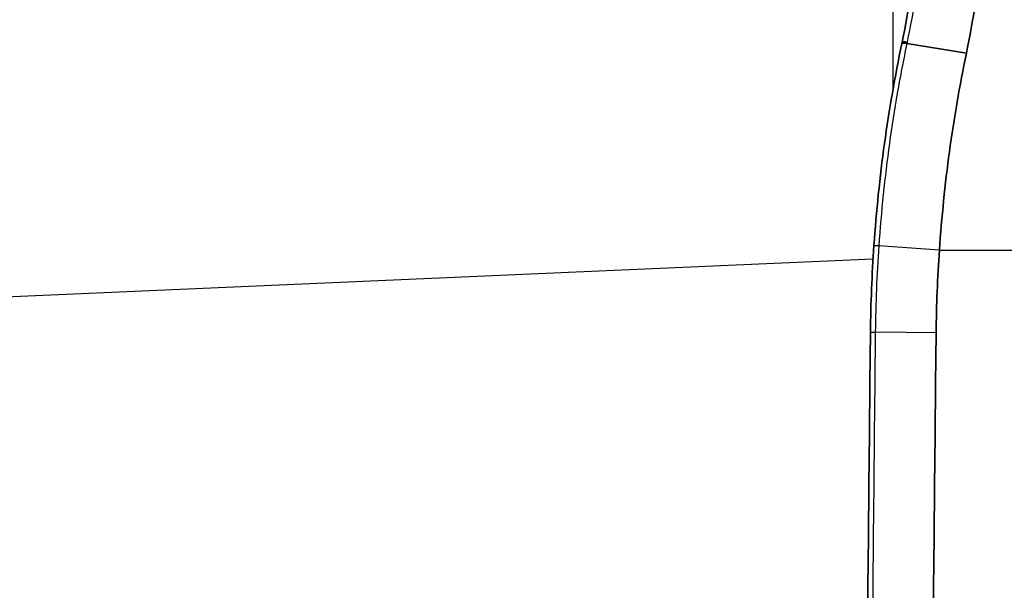
# Model space of a CAD drawing. Units: millimetres. Extents: x 43 to 5793, y 24 to 1850.
# Drawn here: x 1342 to 1426, y 1256 to 1305 of the extents above; entities that cross this region are included whole.
import ezdxf

# ---------------------------------------------------------------- set-up
doc = ezdxf.new("R2010")
doc.units = ezdxf.units.MM
doc.header["$LTSCALE"] = 3
doc.layers.get('Defpoints').update_dxf_attribs({"lineweight": 25})
for name, color, linetype, lineweight in [('Dimension (ISO)', 7, 'Continuous', 18), ('Dimension (ISO) @ 1', 7, 'Continuous', 18), ('Visible (ISO)', 7, 'Continuous', 35), ('Visible Narrow (ISO)', 7, 'Continuous', 25)]:
    doc.layers.add(name, color=color, linetype=linetype, lineweight=lineweight)
doc.styles.add('Note Text (TK)', font='txt')
doc.dimstyles.new('Default - Method 1b (TK)', dxfattribs={"dimscale": 3, "dimtxt": 2.5, "dimasz": 2.5, "dimexe": 1, "dimexo": 1.5, "dimgap": 1, "dimtad": 1, "dimtoh": 1, "dimrnd": 1e-08, "dimdsep": 46, "dimtxsty": 'Note Text (TK)', "dimcen": 0.09, "dimdle": 5, "dimclrd": 100, "dimclre": 100, "dimclrt": 7, "dimadec": 1, "dimazin": 1, "dimtfac": 1, "dimtmove": 0, "dimatfit": 3, "dimfxl": 1, "dimtolj": 1, "dimlwd": -1, "dimlwe": -1, "dimarcsym": 0})

# ---------------------------------------------------------------- blocks, each defined once
blk = doc.blocks.new('*D18')
at = {"layer": 'Defpoints', "color": 0}
for p in [(1488.58, 1467.078), (1297.544, 1283.058), (1488.58, 1137.583)]:
    blk.add_point(p, dxfattribs=at)
at = {"layer": 'Dimension (ISO)', "color": 100}
for p, q in [((1297.544, 1292.808), (1297.544, 1473.578)), ((1488.58, 1147.333), (1488.58, 1473.578)), ((1313.794, 1467.078), (1472.33, 1467.078))]:
    blk.add_line(p, q, dxfattribs=at)
for points in [[(1313.794, 1469.786), (1313.794, 1464.369), (1297.544, 1467.078)], [(1472.33, 1469.786), (1472.33, 1464.369), (1488.58, 1467.078)]]:
    blk.add_solid(points, dxfattribs=at)
at = {"layer": 'Dimension (ISO)', "color": 7, "insert": (1378.797, 1481.703), "char_height": 16.25, "attachment_point": 4, "style": 'Note Text (TK)'}
blk.add_mtext('\\A1;191', dxfattribs=at)

msp = doc.modelspace()

# ---------------------------------------------------------------- linework, layer by layer
at = {"layer": 'Visible (ISO)'}
for p, q in [((1422.278, 1302.214), (1417.208, 1303.059)), ((1416.035, 1302.467), (1416.035, 1302.467)), ((1416.035, 1301.451), (1416.035, 1301.451))]:
    msp.add_line(p, q, dxfattribs=at)
for centre, major_axis, ratio, start_param, end_param in [((1437.57, 1294.523), (8.86, 52.422), 0.41408, 1.476198, 1.477925), ((1540.666, 1277.062), (0.001, 126.789), 0.998292, 1.501635, 1.559836)]:
    msp.add_ellipse(centre, major_axis=major_axis, ratio=ratio, start_param=start_param, end_param=end_param, dxfattribs=at)
for points, knots in [([(1424.018, 1319.216), (1424.021, 1316.441), (1423.879, 1313.59), (1423.298, 1307.897), (1422.87, 1305.058), (1422.278, 1302.214)], [-1.821511, -1.821511, -1.821511, -1.821511, -0.894644, -0.894644, 0, 0, 0, 0]), ([(1416.797, 1303.127), (1417.074, 1304.449), (1417.314, 1305.768), (1417.517, 1307.079), (1417.721, 1308.389), (1417.888, 1309.69), (1418.02, 1310.983), (1418.153, 1312.277), (1418.251, 1313.557), (1418.317, 1314.822), (1418.382, 1316.087), (1418.416, 1317.338), (1418.419, 1318.569)], [0, 0, 0, 0, 0.00417553, 0.00417553, 0.00417553, 0.00834875, 0.00834875, 0.00834875, 0.01252659, 0.01252659, 0.01252659, 0.01670211, 0.01670211, 0.01670211, 0.01670211]), ([(1414.396, 1285.826), (1414.497, 1287.284), (1414.623, 1288.739), (1414.774, 1290.189), (1414.924, 1291.64), (1415.1, 1293.087), (1415.3, 1294.524), (1415.499, 1295.962), (1415.723, 1297.393), (1415.97, 1298.813), (1416.217, 1300.232), (1416.486, 1301.641), (1416.778, 1303.038)], [0, 0, 0, 0, 0.00438219, 0.00438219, 0.00438219, 0.00876439, 0.00876439, 0.00876439, 0.01314658, 0.01314658, 0.01314658, 0.01752877, 0.01752877, 0.01752877, 0.01752877]), ([(1416.778, 1303.038), (1416.783, 1303.06), (1416.83, 1303.079), (1416.908, 1303.085), (1416.986, 1303.091), (1417.095, 1303.083), (1417.209, 1303.065)], [0.0001037, 0.0001037, 0.0001037, 0.0001037, 0.5, 0.5, 0.5, 0.999905, 0.999905, 0.999905, 0.999905]), ([(1422.278, 1302.214), (1421.713, 1299.458), (1421.227, 1296.673), (1420.459, 1291.052), (1420.178, 1288.261), (1419.982, 1285.445)], [-1.713057, -1.713057, -1.713057, -1.713057, -0.846913, -0.846913, 0, 0, 0, 0]), ([(1419.982, 1285.445), (1419.901, 1284.271), (1419.837, 1283.096), (1419.743, 1280.745), (1419.713, 1279.569), (1419.7, 1278.393)], [-0.7059054, -0.7059054, -0.7059054, -0.7059054, -0.3529513, -0.3529513, 0, 0, 0, 0])]:
    msp.add_open_spline(points, degree=3, knots=knots, dxfattribs=at)
for points in [[(1414.101, 1000.129), (1413.085, 1092.9), (1413.085, 1185.682), (1414.101, 1278.453)], [(1419.7, 1278.393), (1418.684, 1185.658), (1418.684, 1092.924), (1419.7, 1000.189)]]:
    msp.add_open_spline(points, degree=3, dxfattribs=at)
at = {"layer": 'Visible Narrow (ISO)'}
for p, q in [((1419.982, 1285.445), (1414.812, 1285.799)), ((1419.982, 1285.445), (1436.584, 1285.445)), ((1414.321, 1284.665), (1332.989, 1281.114)), ((1419.7, 1278.393), (1414.518, 1278.449))]:
    msp.add_line(p, q, dxfattribs=at)
for centre, major_axis, ratio, start_param, end_param in [((1417.294, 1303.023), (-0.497, 0.104), 0.241742, 4.894601, 6.283185), ((1414.903, 1285.791), (-0.507, 0.035), 0.004372, 4.892496, 6.283185), ((1540.67, 1277.062), (-0.001, -126.377), 0.998282, 4.643212, 4.701425)]:
    msp.add_ellipse(centre, major_axis=major_axis, ratio=ratio, start_param=start_param, end_param=end_param, dxfattribs=at)
for points, knots in [([(1418.836, 1318.8), (1418.836, 1317.552), (1418.806, 1316.285), (1418.743, 1315.004), (1418.68, 1313.723), (1418.584, 1312.427), (1418.452, 1311.117), (1418.321, 1309.808), (1418.154, 1308.489), (1417.951, 1307.162), (1417.748, 1305.834), (1417.507, 1304.498), (1417.229, 1303.16)], [-0.00000006, -0.00000006, -0.00000006, -0.00000006, 0.00422484, 0.00422484, 0.00422484, 0.00844973, 0.00844973, 0.00844973, 0.01267463, 0.01267463, 0.01267463, 0.01689952, 0.01689952, 0.01689952, 0.01689952]), ([(1416.033, 1299.173), (1416.035, 1300.429), (1416.035, 1301.606), (1416.035, 1303.86), (1416.034, 1304.918), (1416.03, 1306.763), (1416.028, 1307.549), (1416.02, 1308.819), (1416.015, 1309.303), (1416.003, 1309.951), (1415.997, 1310.114), (1415.99, 1310.113)], [2.961276, 2.961276, 2.961276, 2.961276, 3.1415927, 3.1415927, 3.3377044, 3.3377044, 3.5338161, 3.5338161, 3.7299278, 3.7299278, 3.9260395, 3.9260395, 3.9260395, 3.9260395]), ([(1417.209, 1303.065), (1416.914, 1301.658), (1416.642, 1300.246), (1416.394, 1298.823), (1416.146, 1297.4), (1415.921, 1295.965), (1415.72, 1294.524), (1415.519, 1293.082), (1415.343, 1291.63), (1415.191, 1290.175), (1415.04, 1288.72), (1414.913, 1287.261), (1414.812, 1285.799)], [-0.00000006, -0.00000006, -0.00000006, -0.00000006, 0.00439852, 0.00439852, 0.00439852, 0.00879591, 0.00879591, 0.00879591, 0.01319568, 0.01319568, 0.01319568, 0.01759427, 0.01759427, 0.01759427, 0.01759427]), ([(1414.101, 1278.453), (1414.101, 1278.453), (1414.143, 1278.453), (1414.219, 1278.452), (1414.294, 1278.451), (1414.402, 1278.45), (1414.518, 1278.449)], [0, 0, 0, 0, 0.5, 0.5, 0.5, 0.9999999, 0.9999999, 0.9999999, 0.9999999])]:
    msp.add_open_spline(points, degree=3, knots=knots, dxfattribs=at)
for points in [[(1417.229, 1303.16), (1417.222, 1303.127), (1417.215, 1303.094), (1417.209, 1303.065)], [(1414.518, 1278.449), (1413.502, 1185.68), (1413.502, 1092.901), (1414.518, 1000.133)]]:
    msp.add_open_spline(points, degree=3, dxfattribs=at)

# ---------------------------------------------------------------- dimensions: what is measured, and where the dimension line sits
at = {"layer": 'Dimension (ISO) @ 1', "color": 100}
dim = msp.add_linear_dim(base=(1488.58, 1467.078), p1=(1297.544, 1283.058), p2=(1488.58, 1137.583), angle=180, dimstyle='Default - Method 1b (TK)', override={"dimscale": 1, "dimtxt": 16.25, "dimasz": 16.25, "dimexe": 6.5, "dimexo": 9.75, "dimgap": 6.5, "dimtoh": 0, "dimdec": 0, "dimcen": 0.585, "dimtol": 0, "dimlim": 0, "dimtp": 0, "dimtm": 0, "dimtdec": 2, "dimtix": 0, "dimtofl": 0, "dimtmove": 0, "dimatfit": 1}, dxfattribs=at)
dim.commit()
dim.dimension.update_dxf_attribs({"geometry": '*D18', "text_midpoint": (1393.062, 1467.078), "dimtype": 128})

doc.saveas('drawing.dxf')
